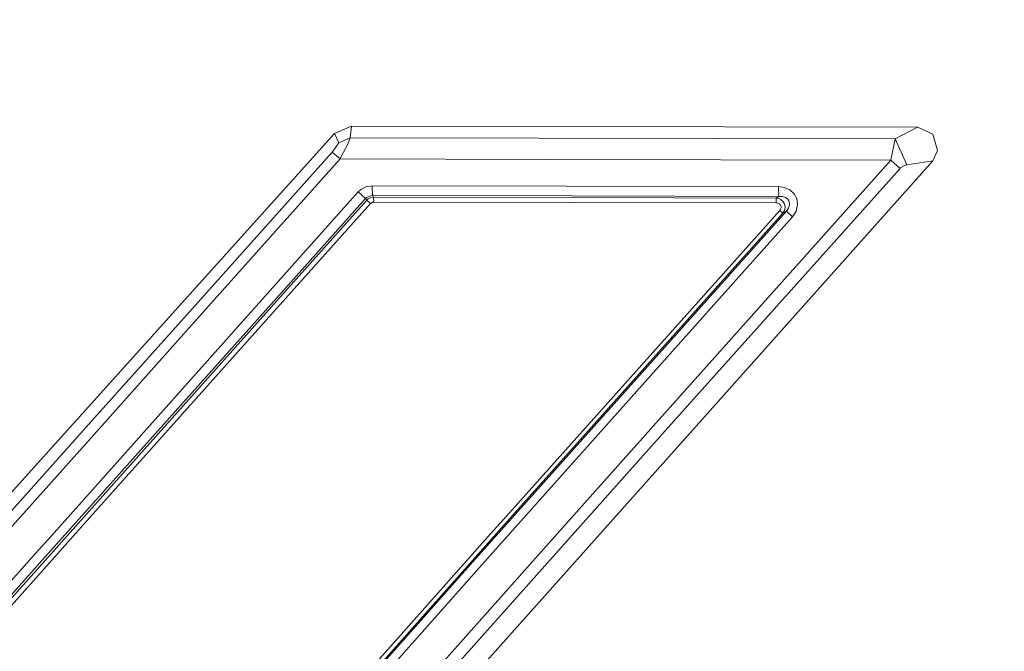
# Model space of a CAD drawing. Units: millimetres. Extents: x 625 to 9947, y -396 to 3656.
# Drawn here: x 2356 to 2398, y 1988 to 2015 of the extents above; entities that cross this region are included whole.
import ezdxf

# ---------------------------------------------------------------- set-up
doc = ezdxf.new("R2010")
doc.units = ezdxf.units.MM
doc.layers.add('1', color=7, linetype='Continuous', true_color=0xffffff)
doc.styles.add('blockfont', font='simplex.shx')
doc.dimstyles.get("Standard").update_dxf_attribs({"dimtxt": 0.18, "dimasz": 0.18, "dimexe": 0.18, "dimexo": 0.0625, "dimgap": 0.09, "dimtad": 0, "dimtih": 1, "dimtoh": 1, "dimdec": 4, "dimzin": 0, "dimdsep": 46, "dimtxsty": 'Standard', "dimcen": 0.09, "dimadec": 0, "dimazin": 0, "dimtfac": 1, "dimtdec": 4, "dimtofl": 0, "dimtmove": 0, "dimatfit": 3, "dimfxl": 1, "dimtolj": 1, "dimtzin": 0, "dimarcsym": 0})

# ---------------------------------------------------------------- blocks, each defined once
blk = doc.blocks.new('_U8')
at = {"layer": '1', "color": 18, "lineweight": 13}
for p, q in [((844.749766, 1254.050019), (844.749766, 3356.27485)), ((844.749766, 3354.27485), (2354.520716, 3354.27485)), ((4365, 3354.27485), (2855.22905, 3354.27485)), ((2381.020716, 3279.27485), (2356.020716, 3279.27485)), ((2356.020716, 3279.27485), (2356.020716, 3185.52485)), ((2612.687383, 3279.27485), (2587.687383, 3279.27485)), ((2612.687383, 3185.52485), (2612.687383, 3279.27485)), ((2356.020716, 3185.52485), (2381.020716, 3185.52485)), ((2587.687383, 3185.52485), (2612.687383, 3185.52485))]:
    blk.add_line(p, q, dxfattribs=at)
at = {"layer": '1', "color": 18, "lineweight": 70}
for points in [[(844.749766, 3354.27485), (894.749717, 3367.672309), (894.749815, 3340.87739)], [(4365, 3354.27485), (4315.000049, 3340.87739), (4314.999951, 3367.672309)]]:
    blk.add_solid(points, dxfattribs=at)
at = {"layer": '1', "color": 18, "linetype": 'Continuous', "lineweight": 13, "char_height": 50, "attachment_point": 7, "line_spacing_factor": 0.903614, "style": 'blockfont'}
for s, insert in [('\\W1.2899;138.6', (2358.670716, 3315.379016)), ('\\W1.1047;BBC', (2697.94155, 3315.379016)), ('\\W1.1591;3520', (2380.545716, 3193.504016))]:
    blk.add_mtext(s, dxfattribs=dict(at, insert=insert))

msp = doc.modelspace()

# ---------------------------------------------------------------- linework, layer by layer
at = {"layer": '1', "color": 18, "linetype": 'Continuous', "lineweight": 13}
for p, q in [((2369.222718, 2010.228875), (2369.940835, 2010.545972)), ((2369.222718, 2010.228875), (2369.940835, 2010.545972)), ((2369.940835, 2010.545972), (2369.889336, 2010.039332)), ((2369.940835, 2010.545972), (2369.889336, 2010.039332)), ((2377.665742, 2010.530489), (2369.940835, 2010.545972)), ((2377.665742, 2010.530489), (2369.940835, 2010.545972)), ((2394.208508, 2010.497334), (2377.665763, 2010.530489)), ((2394.208508, 2010.497334), (2377.665763, 2010.530489)), ((2393.247205, 2009.992602), (2394.208508, 2010.497334)), ((2393.247205, 2009.992602), (2394.208508, 2010.497334)), ((2394.861298, 2010.194304), (2394.208508, 2010.497334)), ((2394.861298, 2010.194304), (2394.208508, 2010.497334)), ((2354.238587, 1993.571999), (2369.222718, 2010.228875)), ((2354.238587, 1993.571999), (2369.222718, 2010.228875)), ((2369.222718, 2010.228875), (2369.397479, 2009.821656)), ((2369.222718, 2010.228875), (2369.397479, 2009.821656)), ((2395.063, 2009.499791), (2394.861298, 2010.194304)), ((2395.063, 2009.499791), (2394.861298, 2010.194304)), ((2369.123059, 2009.427312), (2369.397479, 2009.821656)), ((2369.123059, 2009.427312), (2369.397479, 2009.821656)), ((2369.889336, 2010.039332), (2369.397479, 2009.821656)), ((2369.889336, 2010.039332), (2369.397479, 2009.821656)), ((2369.790869, 2009.763005), (2369.506436, 2009.235862)), ((2369.790869, 2009.763005), (2369.506436, 2009.235862)), ((2369.889336, 2010.039332), (2369.790869, 2009.763005)), ((2369.889336, 2010.039332), (2369.790869, 2009.763005)), ((2377.958635, 2010.023189), (2369.889336, 2010.039332)), ((2377.958635, 2010.023189), (2369.889336, 2010.039332)), ((2393.247205, 2009.992602), (2377.958655, 2010.023189)), ((2393.247205, 2009.992602), (2377.958655, 2010.023189)), ((2393.06696, 2009.087565), (2393.247205, 2009.992602)), ((2393.06696, 2009.087565), (2393.247205, 2009.992602)), ((2393.744784, 2008.886578), (2393.247205, 2009.992602)), ((2393.744784, 2008.886578), (2393.247205, 2009.992602)), ((2363.121587, 2002.720836), (2369.123059, 2009.427312)), ((2363.121587, 2002.720836), (2369.123059, 2009.427312)), ((2369.456368, 2009.135011), (2369.123059, 2009.427312)), ((2369.456368, 2009.135011), (2369.123059, 2009.427312)), ((2369.456368, 2009.135011), (2369.506436, 2009.235862)), ((2369.456368, 2009.135011), (2369.506436, 2009.235862)), ((2394.859391, 2009.053948), (2395.063, 2009.499791)), ((2394.859391, 2009.053948), (2395.063, 2009.499791)), ((2369.456368, 2009.135011), (2363.456088, 2002.418282)), ((2369.456368, 2009.135011), (2363.456088, 2002.418282)), ((2365.212279, 1975.774768), (2394.859391, 2009.053948)), ((2365.212279, 1975.774768), (2394.859391, 2009.053948)), ((2378.481902, 2009.116874), (2369.456368, 2009.135011)), ((2378.481902, 2009.116874), (2369.456368, 2009.135011)), ((2393.06696, 2009.087565), (2378.481916, 2009.116874)), ((2393.06696, 2009.087565), (2378.481916, 2009.116874)), ((2383.359986, 1998.214248), (2393.06696, 2009.087565)), ((2383.359986, 1998.214248), (2393.06696, 2009.087565)), ((2393.06696, 2009.087565), (2393.459636, 2008.730414)), ((2393.06696, 2009.087565), (2393.459636, 2008.730414)), ((2393.709975, 2008.877042), (2393.487054, 2008.758071)), ((2393.709975, 2008.877042), (2393.487054, 2008.758071)), ((2393.744784, 2008.886578), (2393.709975, 2008.877042)), ((2393.744784, 2008.886578), (2393.709975, 2008.877042)), ((2394.859391, 2009.053948), (2393.744784, 2008.886578)), ((2394.859391, 2009.053948), (2393.744784, 2008.886578)), ((2383.750754, 1997.873905), (2393.459636, 2008.730414)), ((2383.750754, 1997.873905), (2393.459636, 2008.730414)), ((2393.459636, 2008.730414), (2393.487054, 2008.758071)), ((2393.459636, 2008.730414), (2393.487054, 2008.758071)), ((2370.563823, 2007.937196), (2370.331364, 2007.808926)), ((2370.563823, 2007.937196), (2370.331364, 2007.808926)), ((2370.825129, 2007.980826), (2370.563823, 2007.937196)), ((2370.825129, 2007.980826), (2370.563823, 2007.937196)), ((2370.825129, 2007.980826), (2370.845156, 2007.563355)), ((2370.825129, 2007.980826), (2379.147405, 2007.964202)), ((2370.825129, 2007.980826), (2370.845156, 2007.563355)), ((2370.825129, 2007.980826), (2379.147405, 2007.964202)), ((2379.147412, 2007.964202), (2388.251143, 2007.946017)), ((2379.147412, 2007.964202), (2388.251143, 2007.946017)), ((2388.251143, 2007.946017), (2388.505297, 2007.910731)), ((2388.27117, 2007.528546), (2388.251143, 2007.946017)), ((2388.251143, 2007.946017), (2388.505297, 2007.910731)), ((2388.27117, 2007.528546), (2388.251143, 2007.946017)), ((2366.916018, 2004.003766), (2370.234805, 2007.717612)), ((2366.916018, 2004.003766), (2370.234805, 2007.717612)), ((2370.234805, 2007.717612), (2370.331364, 2007.808926)), ((2370.234805, 2007.717612), (2370.331364, 2007.808926)), ((2370.234805, 2007.717612), (2370.548802, 2007.433656)), ((2370.234805, 2007.717612), (2370.548802, 2007.433656)), ((2370.713073, 2007.543805), (2370.596724, 2007.479909)), ((2370.713073, 2007.543805), (2370.596724, 2007.479909)), ((2370.713073, 2007.543805), (2370.845156, 2007.563355)), ((2370.713073, 2007.543805), (2370.845156, 2007.563355)), ((2370.845156, 2007.563355), (2370.853263, 2007.551673)), ((2370.845156, 2007.563355), (2379.388689, 2007.546289)), ((2370.845156, 2007.563355), (2370.853263, 2007.551673)), ((2370.845156, 2007.563355), (2379.388689, 2007.546289)), ((2370.853263, 2007.551673), (2370.894986, 2007.49183)), ((2370.853263, 2007.551673), (2370.894986, 2007.49183)), ((2379.388694, 2007.546289), (2388.27117, 2007.528546)), ((2379.388694, 2007.546289), (2388.27117, 2007.528546)), ((2388.27117, 2007.528546), (2388.143616, 2007.457259)), ((2388.27117, 2007.528546), (2388.143616, 2007.457259)), ((2388.27117, 2007.528546), (2388.418275, 2007.522109)), ((2388.27117, 2007.528546), (2388.418275, 2007.522109)), ((2388.551312, 2007.47824), (2388.418275, 2007.522109)), ((2388.551312, 2007.47824), (2388.418275, 2007.522109)), ((2388.738232, 2007.804635), (2388.505297, 2007.910731)), ((2388.738232, 2007.804635), (2388.505297, 2007.910731)), ((2388.915616, 2007.643464), (2388.738232, 2007.804635)), ((2388.915616, 2007.643464), (2388.738232, 2007.804635)), ((2389.031487, 2007.43294), (2388.915616, 2007.643464)), ((2389.031487, 2007.43294), (2388.915616, 2007.643464)), ((2367.229539, 2003.724339), (2370.548802, 2007.433656)), ((2367.229539, 2003.724339), (2370.548802, 2007.433656)), ((2367.933827, 2004.378083), (2370.600301, 2007.359507)), ((2367.933827, 2004.378083), (2370.600301, 2007.359507)), ((2370.757418, 2007.217887), (2368.090468, 2004.23837)), ((2370.757418, 2007.217887), (2368.090468, 2004.23837)), ((2370.548802, 2007.433656), (2370.596724, 2007.479909)), ((2370.548802, 2007.433656), (2370.596724, 2007.479909)), ((2370.548802, 2007.433656), (2370.559293, 2007.418635)), ((2370.548802, 2007.433656), (2370.559293, 2007.418635)), ((2370.559293, 2007.418635), (2370.600301, 2007.359507)), ((2370.559293, 2007.418635), (2370.600301, 2007.359507)), ((2370.600301, 2007.359507), (2370.648938, 2007.404807)), ((2370.600301, 2007.359507), (2370.648938, 2007.404807)), ((2370.600301, 2007.359507), (2370.757418, 2007.217887)), ((2370.600301, 2007.359507), (2370.757418, 2007.217887)), ((2370.648938, 2007.404807), (2370.765048, 2007.468942)), ((2370.648938, 2007.404807), (2370.765048, 2007.468942)), ((2370.781499, 2007.240775), (2370.757418, 2007.217887)), ((2370.781499, 2007.240775), (2370.757418, 2007.217887)), ((2370.765048, 2007.468942), (2370.894986, 2007.49183)), ((2370.765048, 2007.468942), (2370.894986, 2007.49183)), ((2370.839673, 2007.272723), (2370.781499, 2007.240775)), ((2370.839673, 2007.272723), (2370.781499, 2007.240775)), ((2370.839673, 2007.272723), (2370.905, 2007.28369)), ((2370.839673, 2007.272723), (2370.905, 2007.28369)), ((2370.894986, 2007.49183), (2379.430009, 2007.474723)), ((2370.894986, 2007.49183), (2370.905, 2007.28369)), ((2370.894986, 2007.49183), (2379.430009, 2007.474723)), ((2370.894986, 2007.49183), (2370.905, 2007.28369)), ((2370.905, 2007.28369), (2379.550307, 2007.266363)), ((2370.905, 2007.28369), (2379.550307, 2007.266363)), ((2379.430013, 2007.474723), (2388.143616, 2007.457259)), ((2379.430013, 2007.474723), (2388.143616, 2007.457259)), ((2379.55031, 2007.266363), (2388.15363, 2007.24912)), ((2379.55031, 2007.266363), (2388.15363, 2007.24912)), ((2388.143616, 2007.457259), (2388.15363, 2007.24912)), ((2388.143616, 2007.457259), (2388.260203, 2007.434132)), ((2388.143616, 2007.457259), (2388.15363, 2007.24912)), ((2388.143616, 2007.457259), (2388.260203, 2007.434132)), ((2388.15363, 2007.24912), (2388.217049, 2007.240298)), ((2388.15363, 2007.24912), (2388.217049, 2007.240298)), ((2388.275224, 2007.213834), (2388.217049, 2007.240298)), ((2388.275224, 2007.213834), (2388.217049, 2007.240298)), ((2388.368684, 2007.376674), (2388.260203, 2007.434132)), ((2388.368684, 2007.376674), (2388.260203, 2007.434132)), ((2388.319569, 2007.173541), (2388.275224, 2007.213834)), ((2388.319569, 2007.173541), (2388.275224, 2007.213834)), ((2388.348656, 2007.121089), (2388.319569, 2007.173541)), ((2388.348656, 2007.121089), (2388.319569, 2007.173541)), ((2388.358432, 2007.056716), (2388.348656, 2007.121089)), ((2388.358432, 2007.056716), (2388.348656, 2007.121089)), ((2388.452369, 2007.293465), (2388.368684, 2007.376674)), ((2388.452369, 2007.293465), (2388.368684, 2007.376674)), ((2388.491708, 2007.219079), (2388.452369, 2007.293465)), ((2388.491708, 2007.219079), (2388.452369, 2007.293465)), ((2388.508397, 2007.187131), (2388.491708, 2007.219079)), ((2388.508397, 2007.187131), (2388.491708, 2007.219079)), ((2388.529855, 2007.059338), (2388.508397, 2007.187131)), ((2388.529855, 2007.059338), (2388.508397, 2007.187131)), ((2388.650018, 2007.403376), (2388.551312, 2007.47824)), ((2388.650018, 2007.403376), (2388.551312, 2007.47824)), ((2388.693171, 2007.331612), (2388.650018, 2007.403376)), ((2388.693171, 2007.331612), (2388.650018, 2007.403376)), ((2388.682919, 2007.022622), (2388.727265, 2007.169488)), ((2388.682919, 2007.022622), (2388.727265, 2007.169488)), ((2388.711768, 2007.300618), (2388.693171, 2007.331612)), ((2388.711768, 2007.300618), (2388.693171, 2007.331612)), ((2388.727265, 2007.169488), (2388.711768, 2007.300618)), ((2388.727265, 2007.169488), (2388.711768, 2007.300618)), ((2389.007407, 2006.895306), (2389.070349, 2007.174971)), ((2389.007407, 2006.895306), (2389.070349, 2007.174971)), ((2389.070349, 2007.174971), (2389.031487, 2007.43294)), ((2389.070349, 2007.174971), (2389.031487, 2007.43294)), ((2388.304072, 2006.926778), (2376.588183, 1993.812683)), ((2388.304072, 2006.926778), (2376.588183, 1993.812683)), ((2388.437587, 2006.808522), (2376.722651, 1993.686321)), ((2388.437587, 2006.808522), (2376.722651, 1993.686321)), ((2388.586121, 2006.891492), (2385.918217, 2003.909352)), ((2388.586121, 2006.891492), (2385.918217, 2003.909352)), ((2388.342696, 2006.986859), (2388.304072, 2006.926778)), ((2388.342696, 2006.986859), (2388.304072, 2006.926778)), ((2388.437587, 2006.808522), (2388.304072, 2006.926778)), ((2388.437587, 2006.808522), (2388.304072, 2006.926778)), ((2388.342696, 2006.986859), (2388.358432, 2007.056716)), ((2388.342696, 2006.986859), (2388.358432, 2007.056716)), ((2388.505059, 2006.92344), (2388.437587, 2006.808522)), ((2388.505059, 2006.92344), (2388.437587, 2006.808522)), ((2388.586121, 2006.891492), (2388.437587, 2006.808522)), ((2388.586121, 2006.891492), (2388.437587, 2006.808522)), ((2388.529855, 2007.059338), (2388.505059, 2006.92344)), ((2388.529855, 2007.059338), (2388.505059, 2006.92344)), ((2388.682919, 2007.022622), (2388.586121, 2006.891492)), ((2388.682919, 2007.022622), (2388.586121, 2006.891492)), ((2388.853389, 2006.654504), (2388.586121, 2006.891492)), ((2388.853389, 2006.654504), (2388.586121, 2006.891492)), ((2388.853389, 2006.654504), (2389.007407, 2006.895306)), ((2388.853389, 2006.654504), (2389.007407, 2006.895306)), ((2388.853389, 2006.654504), (2386.185723, 2003.668788)), ((2388.853389, 2006.654504), (2386.185723, 2003.668788)), ((2367.933827, 2004.378083), (2357.282477, 1992.439153)), ((2367.933827, 2004.378083), (2357.282477, 1992.439153)), ((2368.090468, 2004.23837), (2358.126241, 1993.077042)), ((2368.090468, 2004.23837), (2358.126241, 1993.077042)), ((2356.572228, 1991.783502), (2367.229539, 2003.724339)), ((2356.572228, 1991.783502), (2367.229539, 2003.724339)), ((2366.916018, 2004.003766), (2357.192832, 1993.094209)), ((2366.916018, 2004.003766), (2357.192832, 1993.094209)), ((2385.918217, 2003.909352), (2375.261861, 1991.968158)), ((2385.918217, 2003.909352), (2375.261861, 1991.968158)), ((2386.185723, 2003.668788), (2376.727181, 1993.054869)), ((2386.185723, 2003.668788), (2376.727181, 1993.054869)), ((2363.121587, 2002.720836), (2358.559924, 1997.613194)), ((2363.121587, 2002.720836), (2358.559924, 1997.613194)), ((2363.456088, 2002.418282), (2358.895379, 1997.302535)), ((2363.456088, 2002.418282), (2358.895379, 1997.302535)), ((2374.074775, 1987.013939), (2383.750754, 1997.873905)), ((2374.074775, 1987.013939), (2383.750754, 1997.873905)), ((2378.767329, 1993.050459), (2383.359986, 1998.214248)), ((2378.767329, 1993.050459), (2383.359986, 1998.214248)), ((2354.002791, 1992.501977), (2358.559924, 1997.613194)), ((2354.002791, 1992.501977), (2358.559924, 1997.613194)), ((2355.154114, 1993.098619), (2358.895379, 1997.302535)), ((2355.154114, 1993.098619), (2358.895379, 1997.302535)), ((2376.722651, 1993.686321), (2366.10158, 1981.738689)), ((2376.722651, 1993.686321), (2366.10158, 1981.738689)), ((2375.902253, 1993.041756), (2376.588183, 1993.812683)), ((2375.902253, 1993.041756), (2376.588183, 1993.812683)), ((2356.260615, 1992.048147), (2357.192832, 1993.094209)), ((2356.260615, 1992.048147), (2357.192832, 1993.094209)), ((2358.126241, 1993.077042), (2357.438403, 1992.306712)), ((2358.126241, 1993.077042), (2357.438403, 1992.306712)), ((2365.966159, 1981.872561), (2375.902253, 1993.041756)), ((2365.966159, 1981.872561), (2375.902253, 1993.041756)), ((2378.767329, 1993.050459), (2373.685914, 1987.337473)), ((2378.767329, 1993.050459), (2373.685914, 1987.337473)), ((2376.727181, 1993.054869), (2375.531274, 1991.712811)), ((2376.727181, 1993.054869), (2375.531274, 1991.712811)), ((2357.282477, 1992.439153), (2353.936034, 1988.6781)), ((2357.282477, 1992.439153), (2353.936034, 1988.6781)), ((2353.602248, 1989.057901), (2356.260615, 1992.048147)), ((2353.602248, 1989.057901), (2356.260615, 1992.048147)), ((2357.438403, 1992.306712), (2354.091721, 1988.548043)), ((2357.438403, 1992.306712), (2354.091721, 1988.548043)), ((2375.261861, 1991.968158), (2363.462764, 1978.689912)), ((2375.261861, 1991.968158), (2363.462764, 1978.689912)), ((2353.913384, 1988.796952), (2356.572228, 1991.783502)), ((2353.913384, 1988.796952), (2356.572228, 1991.783502)), ((2375.531274, 1991.712811), (2363.734084, 1978.417995)), ((2375.531274, 1991.712811), (2363.734084, 1978.417995))]:
    msp.add_line(p, q, dxfattribs=at)

# ---------------------------------------------------------------- dimensions: what is measured, and where the dimension line sits
dim = msp.add_linear_dim(base=(844.749766, 3354.27485), p1=(4365, 3450), p2=(844.749766, 1254.050019), text='<>\\P[\\C18;\\H50.00;\\Fsimplex.shx;3520\\Fsimplex.shx;\\H50.00;\\C18; ]\\C18;\\H50.00;\\Fsimplex.shx;BBC\\Fsimplex.shx;\\H50.00;\\C18;', dimstyle='Standard', override={"dimtxt": 50, "dimasz": 50, "dimexe": 2, "dimexo": 0, "dimgap": 1.5, "dimtih": 1, "dimtoh": 1, "dimdec": 1, "dimlfac": 0.03937, "dimzin": 8, "dimdsep": 46, "dimlunit": 2, "dimtxsty": 'blockfont', "dimsah": 1, "dimse1": 0, "dimse2": 0, "dimsd1": 0, "dimsd2": 0, "dimclrd": 18, "dimclre": 18, "dimclrt": 18, "dimtol": 0, "dimtm": -0.1, "dimtfac": 1, "dimtdec": 2, "dimtofl": 1, "dimtmove": 0, "dimtzin": 8, "dimlwd": 13, "dimlwe": 13}, dxfattribs=at)
dim.commit()
dim.dimension.update_dxf_attribs({"geometry": '_U8', "text_midpoint": (2604.874883, 3354.27485), "dimtype": 160})

doc.saveas('drawing.dxf')
